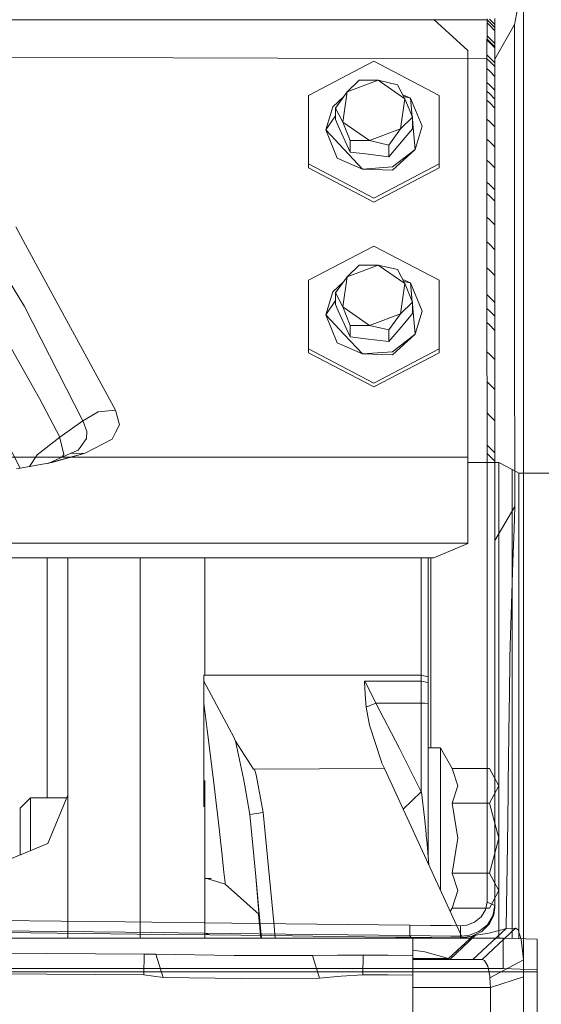
# Model space of a CAD drawing. Units: millimetres. Extents: x 984 to 7881, y -1531 to 1696.
# Drawn here: x 3465 to 3542, y 886 to 1031 of the extents above; entities that cross this region are included whole.
import ezdxf

# ---------------------------------------------------------------- set-up
doc = ezdxf.new("R2010")
doc.units = ezdxf.units.MM
doc.layers.add('1', color=7, linetype='Continuous', true_color=0xffffff)

msp = doc.modelspace()

# ---------------------------------------------------------------- linework, layer by layer
at = {"layer": '1', "color": 18, "linetype": 'Continuous', "lineweight": 13}
for p, q in [((3538.946152, 1037.799478), (3537.659407, 1030.513644)), ((3538.945436, 1033.818603), (3538.945913, 1030.065894)), ((3533.596992, 1031.242728), (3454.65838, 1031.220608)), ((3530.796542, 1026.724066), (3525.796428, 1031.255568)), ((3533.596992, 1031.242728), (3533.596992, 1031.359673)), ((3533.596992, 1031.242728), (3533.946707, 1030.893304)), ((3533.596992, 1031.113029), (3533.596992, 1031.242728)), ((3534.746647, 1030.548215), (3533.946841, 1031.347358)), ((3534.746885, 1031.015277), (3534.746885, 1031.423569)), ((3533.596992, 1030.947924), (3533.596992, 1031.113029)), ((3533.596992, 1030.781507), (3533.596992, 1030.947924)), ((3533.946705, 1030.432121), (3533.596992, 1030.781507)), ((3533.596992, 1030.442715), (3533.596992, 1030.781507)), ((3533.596992, 1030.442715), (3533.596992, 1029.679537)), ((3533.596992, 1028.880835), (3533.596992, 1029.679537)), ((3533.946753, 1030.893258), (3534.746463, 1030.094211)), ((3534.746515, 1029.633058), (3533.946753, 1030.432074)), ((3537.659407, 1030.522108), (3534.739733, 1025.465288)), ((3534.746485, 1030.094189), (3534.746647, 1030.094028)), ((3534.746885, 1031.015277), (3534.746647, 1030.783057)), ((3534.746885, 1031.015277), (3534.746647, 1030.37703)), ((3534.746647, 1030.548215), (3534.746647, 1030.783057)), ((3534.746647, 1030.380249), (3534.746647, 1030.548215)), ((3534.746647, 1030.380249), (3534.746647, 1030.210972)), ((3534.746885, 1030.264854), (3534.746647, 1030.362937)), ((3534.746647, 1030.094028), (3534.746647, 1030.210972)), ((3534.746647, 1029.964328), (3534.746647, 1030.094028)), ((3534.746647, 1029.964328), (3534.746647, 1029.799342)), ((3534.746647, 1029.632926), (3534.746647, 1029.799342)), ((3534.746885, 1030.262232), (3534.746885, 1030.264854)), ((3534.747601, 1028.841376), (3534.746885, 1030.262232)), ((3537.696681, 1030.724699), (3537.659407, 1030.522108)), ((3537.659407, 1030.522108), (3537.659407, 1030.513644)), ((3537.659407, 1030.513644), (3537.659645, 1030.452728)), ((3537.660122, 1030.082226), (3537.659407, 1026.817441)), ((3537.660122, 1030.082226), (3537.659645, 1030.452728)), ((3538.945913, 1030.065894), (3538.946152, 1022.188544)), ((3533.591032, 1028.337955), (3533.58984, 1028.321862)), ((3533.58984, 1028.321743), (3533.58984, 1028.321862)), ((3533.946276, 1027.965862), (3533.58984, 1028.321743)), ((3533.58984, 1028.299689), (3533.58984, 1028.321743)), ((3533.58984, 1028.277755), (3533.58984, 1028.299689)), ((3533.58984, 1028.233647), (3533.58984, 1028.277755)), ((3533.58984, 1027.843237), (3533.58984, 1028.233647)), ((3533.946276, 1027.877766), (3533.58984, 1028.233647)), ((3533.591747, 1028.3463), (3533.591032, 1028.337955)), ((3533.592701, 1028.354645), (3533.591747, 1028.3463)), ((3533.592701, 1028.354645), (3533.594131, 1028.365374)), ((3533.592701, 1028.354645), (3533.946276, 1028.001437)), ((3533.594847, 1028.370976), (3533.594131, 1028.365374)), ((3533.595324, 1028.37646), (3533.594847, 1028.370976)), ((3533.595324, 1028.37646), (3533.596277, 1028.386712)), ((3533.595324, 1028.37646), (3533.946276, 1028.025835)), ((3533.596754, 1028.392434), (3533.596277, 1028.386712)), ((3533.596754, 1028.392434), (3533.596992, 1028.398156)), ((3533.596992, 1028.880835), (3533.596992, 1028.692722)), ((3533.946344, 1028.53199), (3533.596992, 1028.880835)), ((3533.596992, 1028.692722), (3533.596992, 1028.545856)), ((3533.596992, 1028.398156), (3533.596992, 1028.545856)), ((3533.946276, 1028.049344), (3533.596992, 1028.398156)), ((3534.746647, 1027.732849), (3533.946514, 1028.53182)), ((3534.746647, 1029.632926), (3534.746555, 1029.633017)), ((3534.746647, 1029.294252), (3534.746647, 1029.632926)), ((3534.746647, 1028.531194), (3534.746647, 1029.294252)), ((3534.746647, 1027.732849), (3534.746647, 1028.531194)), ((3534.747839, 1026.593924), (3534.747601, 1028.841376)), ((3533.590078, 1026.967525), (3533.58984, 1027.843237)), ((3533.590078, 1026.061416), (3533.590078, 1026.967525)), ((3534.746647, 1027.250051), (3533.946514, 1028.049106)), ((3533.946514, 1028.025597), (3534.744978, 1027.227879)), ((3533.946514, 1028.001198), (3534.742355, 1027.206182)), ((3534.739494, 1027.173877), (3533.946514, 1027.965624)), ((3534.739494, 1027.085781), (3533.946514, 1027.877528)), ((3534.739494, 1027.173877), (3534.740448, 1027.189851)), ((3534.739494, 1027.151823), (3534.739494, 1027.173877)), ((3534.739494, 1027.129889), (3534.739494, 1027.151823)), ((3534.739494, 1027.085781), (3534.739494, 1027.129889)), ((3534.739494, 1027.085781), (3534.739494, 1026.69549)), ((3534.741402, 1027.198076), (3534.740448, 1027.189851)), ((3534.741402, 1027.198076), (3534.742355, 1027.206182)), ((3534.742355, 1027.206182), (3534.742117, 1026.607513)), ((3534.742355, 1027.206182), (3534.743547, 1027.216792)), ((3534.744263, 1027.222276), (3534.743547, 1027.216792)), ((3534.744263, 1027.222276), (3534.744978, 1027.227879)), ((3534.744978, 1027.227879), (3534.744501, 1026.62909)), ((3534.744978, 1027.227879), (3534.745932, 1027.238131)), ((3534.745932, 1027.238131), (3534.746408, 1027.243972)), ((3534.746647, 1027.250051), (3534.746408, 1026.651263)), ((3534.746408, 1027.243972), (3534.746647, 1027.250051)), ((3534.746647, 1027.544737), (3534.746647, 1027.732849)), ((3534.746647, 1027.544737), (3534.746647, 1027.397871)), ((3534.746647, 1027.5292), (3534.747839, 1026.593924)), ((3534.746647, 1027.250051), (3534.746647, 1027.397871)), ((3537.659407, 1026.817441), (3537.659168, 1026.673675)), ((3454.610586, 1025.744964), (3487.434387, 1025.640607)), ((3533.590317, 1025.49386), (3487.434387, 1025.640607)), ((3533.590317, 1025.49386), (3487.434387, 1025.640607)), ((3530.796542, 1026.724066), (3530.796542, 966.907824)), ((3533.590317, 1025.850296), (3533.590078, 1026.061416)), ((3533.939362, 1025.712821), (3533.590078, 1026.061416)), ((3533.590317, 1025.637865), (3533.590317, 1025.850296)), ((3533.590317, 1025.49386), (3533.590317, 1025.637865)), ((3533.590317, 1025.49386), (3533.93948, 1025.145457)), ((3533.590317, 1025.49386), (3533.93948, 1025.145457)), ((3533.590317, 1025.490522), (3533.590317, 1025.49386)), ((3533.590317, 1025.366306), (3533.590317, 1025.490522)), ((3533.939481, 1025.142118), (3533.590317, 1025.490522)), ((3533.590317, 1025.366306), (3533.590317, 1024.933815)), ((3534.739733, 1024.914026), (3533.939628, 1025.712554)), ((3534.739494, 1026.69549), (3534.739733, 1025.820017)), ((3534.739526, 1026.579931), (3534.739733, 1026.583552)), ((3534.740448, 1026.591897), (3534.739733, 1026.583552)), ((3534.739733, 1024.914026), (3534.739733, 1025.820017)), ((3534.741402, 1026.600122), (3534.740448, 1026.591897)), ((3534.741402, 1026.600122), (3534.742117, 1026.607513)), ((3534.742117, 1026.607513), (3534.742832, 1026.612997)), ((3534.742832, 1026.612997), (3534.743547, 1026.618481)), ((3534.743547, 1026.618481), (3534.744024, 1026.623964)), ((3534.744024, 1026.623964), (3534.744501, 1026.62909)), ((3534.744501, 1026.62909), (3534.745216, 1026.634812)), ((3534.745216, 1026.634812), (3534.745693, 1026.640654)), ((3534.745693, 1026.640654), (3534.74617, 1026.646495)), ((3534.74617, 1026.646495), (3534.745695, 1026.644135)), ((3534.74617, 1026.646495), (3534.745695, 1026.646022)), ((3534.74617, 1026.646495), (3534.746408, 1026.651263)), ((3534.747839, 1026.593924), (3534.747536, 1025.478804)), ((3537.65893, 1019.983172), (3537.659168, 1026.673675)), ((3516.95849, 1025.139893), (3507.334724, 1020.104255)), ((3516.95849, 1025.139893), (3526.582256, 1020.104255)), ((3533.590317, 1024.933815), (3533.590317, 1024.49584)), ((3533.590317, 1024.052501), (3533.590317, 1024.49584)), ((3533.939838, 1023.703813), (3533.590317, 1024.052501)), ((3533.590555, 1023.603559), (3533.590317, 1024.052501)), ((3533.939778, 1025.14516), (3534.739971, 1024.346709)), ((3533.939778, 1025.14516), (3534.739971, 1024.346709)), ((3534.739971, 1024.343371), (3533.939779, 1025.141822)), ((3534.739733, 1024.703145), (3534.739733, 1024.914026)), ((3534.739733, 1024.703145), (3534.739971, 1024.490714)), ((3534.739971, 1024.346709), (3534.739971, 1024.490714)), ((3534.739971, 1024.343371), (3534.739971, 1024.346709)), ((3534.739971, 1024.219155), (3534.739971, 1024.343371)), ((3534.739971, 1024.219155), (3534.739971, 1023.786783)), ((3533.590555, 1022.813916), (3533.590555, 1023.603559)), ((3533.590555, 1022.007942), (3533.590555, 1022.813916)), ((3534.739971, 1022.905588), (3533.939884, 1023.703767)), ((3534.739971, 1023.786783), (3534.739971, 1023.348927)), ((3534.739971, 1022.905588), (3534.739971, 1023.348927)), ((3534.739971, 1022.456884), (3534.739971, 1022.905588)), ((3534.74021, 1021.667361), (3534.739971, 1022.456884)), ((3513.038173, 1020.624246), (3514.773383, 1022.352661)), ((3513.038173, 1020.624246), (3517.601266, 1022.33919)), ((3514.773383, 1022.352661), (3517.601266, 1022.33919)), ((3517.601266, 1022.33919), (3521.521583, 1019.615139)), ((3517.601266, 1022.33919), (3520.429149, 1021.679844)), ((3520.429149, 1021.679844), (3521.521583, 1019.615139)), ((3533.590555, 1021.534681), (3533.590555, 1022.007942)), ((3533.940077, 1021.659399), (3533.590555, 1022.007942)), ((3533.590555, 1021.534681), (3533.590794, 1021.18206)), ((3533.590794, 1021.18206), (3533.590794, 1021.130323)), ((3533.590794, 1020.722032), (3533.590794, 1021.130323)), ((3534.74021, 1020.861506), (3533.940079, 1021.659397)), ((3534.74021, 1020.861506), (3534.74021, 1021.667361)), ((3538.946152, 1022.188544), (3538.946152, 1021.242023)), ((3538.946152, 1021.242023), (3538.946152, 1017.359257)), ((3507.334724, 1020.104255), (3507.334724, 1010.032858)), ((3510.903135, 1018.42853), (3512.500279, 1019.888345)), ((3511.302724, 1018.249954), (3513.038173, 1020.624246)), ((3512.395158, 1016.18513), (3513.038173, 1020.624246)), ((3520.878806, 1015.176023), (3521.521583, 1019.615139)), ((3521.207427, 1020.208895), (3522.355571, 1019.71444)), ((3522.355571, 1019.71444), (3521.353923, 1019.932017)), ((3522.614255, 1016.904439), (3521.521583, 1019.615139)), ((3522.597053, 1016.947115), (3522.355571, 1019.71444)), ((3524.036422, 1015.575971), (3522.355571, 1019.71444)), ((3526.582256, 1010.032858), (3526.582256, 1020.104255)), ((3533.940077, 1020.37369), (3533.590794, 1020.722032)), ((3533.590794, 1020.233989), (3533.590794, 1020.722032)), ((3533.590794, 1019.817114), (3533.590794, 1020.233989)), ((3533.590794, 1019.396424), (3533.590794, 1019.817114)), ((3533.940311, 1020.373456), (3533.940121, 1020.373646)), ((3534.74021, 1019.575715), (3533.940315, 1020.373452)), ((3534.74021, 1020.388246), (3534.74021, 1020.861506)), ((3534.74021, 1020.388246), (3534.74021, 1019.984007)), ((3534.74021, 1019.575715), (3534.74021, 1019.984007)), ((3534.740448, 1019.087791), (3534.74021, 1019.575715)), ((3537.65893, 1019.983172), (3537.659645, 1014.932156)), ((3510.903135, 1018.42853), (3509.880557, 1015.026058)), ((3511.302724, 1018.249954), (3512.395158, 1016.18513)), ((3511.302724, 1016.546811), (3511.302724, 1018.249954)), ((3533.940093, 1019.048247), (3533.590794, 1019.396424)), ((3533.590794, 1018.893719), (3533.590794, 1019.396424)), ((3533.591032, 1017.773151), (3533.590794, 1018.893719)), ((3533.940229, 1019.048112), (3533.940105, 1019.048236)), ((3534.740448, 1018.250465), (3533.940315, 1019.048026)), ((3534.740448, 1018.671036), (3534.740448, 1019.087791)), ((3534.740448, 1018.250465), (3534.740448, 1018.671036)), ((3534.740448, 1017.74776), (3534.740448, 1018.250465)), ((3511.302724, 1017.131223), (3509.880557, 1015.026058)), ((3520.878806, 1015.176023), (3522.614255, 1016.904439)), ((3522.614255, 1015.201296), (3522.614255, 1016.904439)), ((3522.684589, 1015.94397), (3522.614255, 1016.749976)), ((3533.591032, 1016.626358), (3533.591032, 1017.773151)), ((3534.740686, 1016.627431), (3534.740448, 1017.74776)), ((3538.946152, 1017.359257), (3538.946152, 1004.073143)), ((3511.719957, 1015.634741), (3511.302724, 1016.546811)), ((3511.719957, 1015.634741), (3513.48783, 1011.771287)), ((3513.48783, 1013.47443), (3512.395158, 1016.18513)), ((3516.315713, 1013.461079), (3512.395158, 1016.18513)), ((3522.614255, 1015.201296), (3521.241679, 1013.578738)), ((3522.684589, 1015.94397), (3523.013606, 1012.173499)), ((3524.036422, 1015.575971), (3523.013606, 1012.173499)), ((3533.591032, 1016.094208), (3533.591032, 1016.626358)), ((3533.940354, 1016.278304), (3533.591032, 1016.626358)), ((3533.59127, 1014.909148), (3533.591032, 1016.094208)), ((3534.740686, 1015.480876), (3533.940626, 1016.278032)), ((3534.740686, 1015.480876), (3534.740686, 1016.627431)), ((3534.740686, 1015.480876), (3534.740686, 1014.948845)), ((3512.592092, 1012.150968), (3509.880557, 1015.026058)), ((3511.561408, 1010.887588), (3509.880557, 1015.026058)), ((3520.878806, 1015.176023), (3516.315713, 1013.461079)), ((3520.878806, 1015.176023), (3519.143358, 1012.801732)), ((3533.59127, 1013.697982), (3533.59127, 1014.909148)), ((3534.740686, 1014.948845), (3534.740925, 1013.764024)), ((3534.740925, 1012.552977), (3534.740925, 1013.764024)), ((3537.659645, 1013.455629), (3537.659645, 1014.932156)), ((3516.315713, 1013.461079), (3513.48783, 1013.47443)), ((3513.48783, 1011.771287), (3513.48783, 1013.47443)), ((3519.143358, 1012.801732), (3516.315713, 1013.461079)), ((3519.143358, 1011.098589), (3521.241679, 1013.578738)), ((3519.143358, 1011.098589), (3519.143358, 1012.801732)), ((3533.94061, 1013.350055), (3533.59127, 1013.697982)), ((3533.591509, 1013.136268), (3533.59127, 1013.697982)), ((3533.591509, 1011.886835), (3533.591509, 1013.136268)), ((3534.740925, 1012.552977), (3533.940874, 1013.349792)), ((3534.740925, 1011.991501), (3534.740925, 1012.552977)), ((3537.659645, 1013.455629), (3537.659645, 1001.184821)), ((3511.561408, 1010.887588), (3515.303626, 1009.275879)), ((3512.592092, 1012.150968), (3515.303626, 1009.275879)), ((3513.48783, 1011.771287), (3515.724435, 1011.505212)), ((3519.143358, 1011.098589), (3515.724435, 1011.505212)), ((3523.013606, 1012.173499), (3519.67813, 1009.589518)), ((3519.67813, 1009.124602), (3523.013606, 1012.173499)), ((3533.591747, 1010.611176), (3533.591509, 1011.886835)), ((3534.741163, 1010.742188), (3534.740925, 1011.991501)), ((3507.334724, 1010.032858), (3516.95849, 1004.997219)), ((3507.334724, 1010.032858), (3507.334724, 1009.453262)), ((3507.334724, 1009.453262), (3516.95849, 1004.417623)), ((3515.303626, 1009.275879), (3519.67813, 1009.589518)), ((3526.582256, 1010.032858), (3516.95849, 1004.997219)), ((3516.95849, 1004.417623), (3526.582256, 1009.453262)), ((3526.582256, 1010.032858), (3526.582256, 1009.453262)), ((3533.940864, 1010.263581), (3533.591747, 1010.611176)), ((3533.591747, 1010.020137), (3533.591747, 1010.611176)), ((3533.591747, 1008.706212), (3533.591747, 1010.020137)), ((3534.741163, 1009.466767), (3533.94112, 1010.263326)), ((3534.741163, 1009.466767), (3534.741163, 1010.742188)), ((3534.741163, 1008.875847), (3534.741163, 1009.466767)), ((3519.67813, 1009.124602), (3515.303626, 1009.275879)), ((3533.591986, 1007.366061), (3533.591747, 1008.706212)), ((3534.741402, 1007.56216), (3534.741163, 1008.875847)), ((3533.941116, 1007.018596), (3533.591986, 1007.366061)), ((3533.591986, 1006.745577), (3533.591986, 1007.366061)), ((3533.591986, 1006.216764), (3533.591986, 1006.745577)), ((3534.741402, 1006.222129), (3533.941366, 1007.018348)), ((3534.741402, 1006.222129), (3534.741402, 1007.56216)), ((3533.591986, 1005.684137), (3533.591986, 1006.216764)), ((3533.941446, 1005.336525), (3533.591986, 1005.684137)), ((3533.592224, 1005.04899), (3533.591986, 1005.684137)), ((3533.592224, 1003.638506), (3533.592224, 1005.04899)), ((3534.74164, 1004.540563), (3533.941507, 1005.336464)), ((3534.741402, 1005.601883), (3534.741402, 1006.222129)), ((3534.74164, 1005.07319), (3534.741402, 1005.601883)), ((3534.74164, 1004.540563), (3534.74164, 1005.07319)), ((3533.592463, 1002.201676), (3533.592224, 1003.638506)), ((3534.74164, 1003.905654), (3534.74164, 1004.540563)), ((3534.741879, 1002.495289), (3534.74164, 1003.905654)), ((3538.946152, 1004.073143), (3538.94639, 1002.111793)), ((3533.592463, 1001.537204), (3533.592463, 1002.201676)), ((3533.941507, 1001.854623), (3533.592463, 1002.201676)), ((3534.741879, 1001.058817), (3534.741879, 1002.495289)), ((3464.306831, 1000.794888), (3465.740204, 998.149931)), ((3533.592463, 1000.062346), (3533.592463, 1001.537204)), ((3534.741879, 1001.058817), (3533.941852, 1001.85428)), ((3534.741879, 1001.058817), (3534.741879, 1000.394464)), ((3537.659645, 994.512439), (3537.659645, 1001.184821)), ((3538.94639, 1002.111793), (3538.94639, 997.88624)), ((3465.574026, 989.074349), (3459.337234, 999.300122)), ((3533.592701, 998.561203), (3533.592463, 1000.062346)), ((3534.741879, 1000.394464), (3534.742117, 998.919785)), ((3478.93548, 973.801255), (3465.740204, 998.149931)), ((3516.95849, 997.950758), (3507.334724, 992.915059)), ((3516.95849, 997.950758), (3526.582256, 992.915059)), ((3533.592701, 998.561203), (3533.592701, 998.422265)), ((3533.941861, 998.214216), (3533.592701, 998.561203)), ((3533.592701, 998.422265), (3533.592701, 997.867286)), ((3533.592939, 996.328056), (3533.592701, 997.867286)), ((3534.742117, 997.41894), (3533.942096, 998.213982)), ((3534.742117, 997.41894), (3534.742117, 998.919785)), ((3538.94639, 997.88624), (3538.94639, 988.640249)), ((3534.742117, 997.41894), (3534.742355, 996.725142)), ((3534.742355, 995.18621), (3534.742355, 996.725142)), ((3513.038173, 993.43505), (3514.773383, 995.163466)), ((3513.038173, 993.43505), (3517.601266, 995.150055)), ((3514.773383, 995.163466), (3517.601266, 995.150055)), ((3517.601266, 995.150055), (3521.521583, 992.425944)), ((3517.601266, 995.150055), (3520.429149, 994.490708)), ((3533.593178, 994.762659), (3533.592939, 996.328056)), ((3534.742594, 993.621051), (3534.742355, 995.18621)), ((3520.429149, 994.490708), (3521.521583, 992.425944)), ((3533.593178, 994.039297), (3533.593178, 994.762659)), ((3533.942223, 994.415985), (3533.593178, 994.762659)), ((3533.593178, 992.435753), (3533.593178, 994.039297)), ((3534.742594, 993.621051), (3533.942461, 994.415749)), ((3534.742594, 993.621051), (3534.742594, 992.897868)), ((3537.659645, 994.512439), (3537.659645, 985.638797)), ((3467.758894, 975.509405), (3457.788706, 993.26849)), ((3507.334724, 992.915059), (3507.334724, 982.843722)), ((3510.903135, 991.239394), (3512.50041, 992.69933)), ((3511.302724, 991.060759), (3513.038173, 993.43505)), ((3512.395158, 988.995994), (3513.038173, 993.43505)), ((3520.878806, 987.986828), (3521.521583, 992.425944)), ((3521.207398, 993.019772), (3522.355571, 992.525305)), ((3522.355571, 992.525305), (3521.353901, 992.742872)), ((3522.614255, 989.715184), (3521.521583, 992.425944)), ((3522.597061, 989.757841), (3522.355571, 992.525305)), ((3524.036422, 988.386835), (3522.355571, 992.525305)), ((3526.582256, 992.915059), (3526.582256, 982.843722)), ((3533.593416, 990.806043), (3533.593178, 992.435753)), ((3534.742594, 992.897868), (3534.742832, 991.294622)), ((3510.903135, 991.239394), (3509.880557, 987.836863)), ((3511.302724, 991.060759), (3512.395158, 988.995994)), ((3511.302724, 989.357616), (3511.302724, 991.060759)), ((3533.942596, 990.459471), (3533.593416, 990.806043)), ((3533.593416, 990.053356), (3533.593416, 990.806043)), ((3534.742832, 989.66521), (3534.742832, 991.294622)), ((3511.302724, 989.942067), (3509.880557, 987.836863)), ((3511.719957, 988.445605), (3511.302724, 989.357616)), ((3520.878806, 987.986828), (3522.614255, 989.715184)), ((3522.614255, 988.012101), (3522.614255, 989.715184)), ((3522.684589, 988.754774), (3522.614255, 989.560794)), ((3533.593655, 989.412904), (3533.593416, 990.053356)), ((3533.593655, 988.768578), (3533.593655, 989.412904)), ((3534.742832, 989.66521), (3533.942822, 990.459247)), ((3534.743071, 988.912642), (3534.742832, 989.66521)), ((3474.169493, 972.256243), (3465.574026, 989.074349)), ((3512.592092, 984.961773), (3509.880557, 987.836863)), ((3511.561408, 983.698393), (3509.880557, 987.836863)), ((3511.719957, 988.445605), (3513.48783, 984.582151)), ((3513.48783, 986.285294), (3512.395158, 988.995994)), ((3516.315713, 986.271883), (3512.395158, 988.995994)), ((3520.878806, 987.986828), (3516.315713, 986.271883)), ((3520.878806, 987.986828), (3519.143358, 985.612477)), ((3522.614255, 988.012101), (3521.241679, 986.389603)), ((3522.684589, 988.754774), (3523.013606, 984.984304)), ((3524.036422, 988.386835), (3523.013606, 984.984304)), ((3533.593655, 988.001168), (3533.593655, 988.768578)), ((3533.942833, 988.422115), (3533.593655, 988.768578)), ((3533.593893, 987.348318), (3533.593655, 988.001168)), ((3534.743071, 987.628102), (3533.942938, 988.422011)), ((3534.743071, 988.272309), (3534.743071, 988.912642)), ((3534.743071, 987.628102), (3534.743071, 988.272309)), ((3538.94639, 988.640249), (3538.94639, 981.550157)), ((3516.315713, 986.271883), (3513.48783, 986.285294)), ((3513.48783, 984.582151), (3513.48783, 986.285294)), ((3519.143358, 985.612477), (3516.315713, 986.271883)), ((3519.143358, 983.909394), (3521.241679, 986.389603)), ((3533.593893, 986.691594), (3533.593893, 987.348318)), ((3533.593893, 985.909462), (3533.593893, 986.691594)), ((3533.943067, 986.345245), (3533.593893, 986.691594)), ((3534.743309, 985.551476), (3533.943176, 986.345136)), ((3534.743071, 986.860812), (3534.743071, 987.628102)), ((3534.743071, 986.860812), (3534.743309, 986.208081)), ((3512.592092, 984.961773), (3515.303626, 982.086684)), ((3519.143358, 983.909394), (3519.143358, 985.612477)), ((3523.013606, 984.984304), (3519.67813, 982.400323)), ((3519.67813, 981.935407), (3523.013606, 984.984304)), ((3533.594131, 984.177411), (3533.593893, 985.909462)), ((3534.743309, 985.551476), (3534.743309, 986.208081)), ((3534.743309, 985.551476), (3534.743309, 984.769464)), ((3537.659645, 985.638797), (3537.659407, 981.701672)), ((3511.561408, 983.698393), (3515.303626, 982.086684)), ((3513.48783, 984.582151), (3515.724435, 984.316076)), ((3519.143358, 983.909394), (3515.724435, 984.316076)), ((3533.59437, 982.419193), (3533.594131, 984.177411)), ((3534.743309, 984.769464), (3534.743547, 983.03777)), ((3507.334724, 982.843722), (3516.95849, 977.808083)), ((3507.334724, 982.843722), (3507.334724, 982.264067)), ((3507.334724, 982.264067), (3516.95849, 977.228428)), ((3515.303626, 982.086684), (3519.67813, 982.400323)), ((3519.67813, 981.935407), (3515.303626, 982.086684)), ((3516.95849, 977.808083), (3526.582256, 982.843722)), ((3516.95849, 977.228428), (3526.582256, 982.264067)), ((3526.582256, 982.843722), (3526.582256, 982.264067)), ((3533.943504, 982.073118), (3533.59437, 982.419193)), ((3533.59437, 981.607616), (3533.59437, 982.419193)), ((3534.743786, 981.27985), (3533.943653, 982.072971)), ((3534.743786, 981.27985), (3534.743547, 983.03777)), ((3533.594608, 979.81137), (3533.59437, 981.607616)), ((3534.743786, 980.468452), (3534.743786, 981.27985)), ((3534.744024, 978.672504), (3534.743786, 980.468452)), ((3537.659407, 979.715347), (3537.659407, 981.701672)), ((3538.94639, 981.550157), (3538.94639, 973.597586)), ((3533.594847, 977.988958), (3533.594608, 979.81137)), ((3537.664175, 966.16894), (3537.659407, 979.715347)), ((3533.594847, 977.147996), (3533.594847, 977.988958)), ((3533.943812, 977.643305), (3533.594847, 977.988958)), ((3534.744263, 976.85045), (3533.944026, 977.643092)), ((3534.744263, 976.85045), (3534.744024, 978.672504)), ((3533.595085, 975.287557), (3533.594847, 977.147996)), ((3534.744263, 976.85045), (3534.744263, 976.009607)), ((3470.758915, 969.84446), (3467.758894, 975.509405)), ((3533.595324, 973.40095), (3533.595085, 975.287557)), ((3534.744263, 976.009607), (3534.744501, 974.149525)), ((3460.800171, 973.308504), (3464.938107, 965.275913)), ((3474.169493, 972.256243), (3476.38917, 973.549843)), ((3478.93548, 973.801255), (3476.38917, 973.549843)), ((3479.560375, 971.643746), (3478.93548, 973.801255)), ((3533.595324, 972.530544), (3533.595324, 973.40095)), ((3533.944207, 973.055631), (3533.595324, 973.40095)), ((3534.74474, 972.263277), (3534.744501, 974.149525)), ((3538.94639, 973.597586), (3538.94639, 969.422996)), ((3470.758915, 969.84446), (3474.169493, 972.256243)), ((3474.210501, 972.141743), (3474.169493, 972.256243)), ((3474.210501, 972.141743), (3474.7293, 970.694482)), ((3533.595562, 970.60591), (3533.595324, 972.530544)), ((3534.74474, 972.263277), (3533.944507, 973.055334)), ((3534.74474, 972.263277), (3534.74474, 971.393049)), ((3474.7293, 970.694482), (3474.718094, 969.646513)), ((3478.458405, 969.528377), (3479.026794, 970.6195)), ((3479.026794, 970.6195), (3479.560375, 971.643746)), ((3533.5958, 968.655169), (3533.595562, 970.60591)), ((3534.74474, 971.393049), (3534.744978, 969.468772)), ((3470.758915, 969.84446), (3467.432737, 967.227042)), ((3470.784426, 969.739199), (3470.758915, 969.84446)), ((3471.381426, 967.284024), (3470.784426, 969.739199)), ((3474.466324, 969.30486), (3473.744631, 968.325257)), ((3474.466324, 969.30486), (3474.718094, 969.646513)), ((3474.482298, 967.469692), (3478.458405, 969.528377)), ((3534.745216, 967.518389), (3534.744978, 969.468772)), ((3538.946152, 965.699553), (3538.94639, 969.422996)), ((3474.482298, 967.469692), (3468.924118, 965.986796)), ((3469.133406, 966.042633), (3472.304106, 967.468202)), ((3469.57612, 966.103077), (3474.482298, 967.469692)), ((3472.304106, 967.468202), (3473.469019, 967.951298)), ((3474.482298, 967.469692), (3472.304106, 967.468202)), ((3473.744631, 968.325257), (3473.469019, 967.951298)), ((3533.5958, 968.655169), (3533.5958, 968.205988)), ((3533.944779, 968.310027), (3533.5958, 968.655169)), ((3533.5958, 968.205988), (3533.5958, 967.755437)), ((3533.5958, 967.442453), (3533.5958, 967.755437)), ((3533.5958, 967.442453), (3533.944845, 967.097336)), ((3533.597469, 966.050267), (3533.5958, 967.442453)), ((3534.745216, 967.518389), (3533.944987, 968.309821)), ((3534.745216, 967.069268), (3534.745216, 967.518389)), ((3530.796542, 966.907824), (2690.79633, 966.907824)), ((3469.57612, 966.103077), (3464.397192, 965.179443)), ((3467.432737, 967.227042), (3466.298566, 965.518543)), ((3471.067172, 966.912068), (3471.381426, 967.284024)), ((3530.796542, 966.907824), (3530.796542, 959.620799)), ((3530.796542, 966.13058), (3535.333886, 966.13058)), ((3533.597469, 966.050267), (3533.601046, 960.772216)), ((3533.944914, 967.097268), (3534.745216, 966.305971)), ((3534.745216, 967.069268), (3534.745216, 966.618836)), ((3534.745216, 966.305971), (3534.745216, 966.618836)), ((3534.747362, 964.918852), (3534.745216, 966.305971)), ((3535.333886, 966.13058), (3535.333886, 965.823914)), ((3537.298456, 965.074803), (3535.333886, 966.13058)), ((3537.664175, 966.16894), (3537.666321, 959.631622)), ((3534.747362, 964.918852), (3534.751177, 959.073663)), ((3535.333886, 965.823914), (3535.333886, 961.881424)), ((3537.298456, 965.074803), (3537.298456, 965.071107)), ((3538.280978, 964.557613), (3537.298456, 965.074803)), ((3537.298456, 964.806045), (3537.298456, 965.071107)), ((3537.298456, 964.806045), (3537.298456, 964.779104)), ((3537.298456, 960.875536), (3537.298456, 964.779104)), ((3538.280978, 964.557613), (3538.280978, 964.28975)), ((3538.280978, 964.557613), (3564.97623, 964.557613)), ((3538.946152, 965.699553), (3538.946152, 964.110315)), ((3538.280978, 964.28975), (3538.280978, 960.372592)), ((3538.946152, 964.110315), (3538.946152, 961.462975)), ((3535.333886, 961.881424), (3535.333886, 954.39669)), ((3533.601522, 960.165441), (3533.601046, 960.772216)), ((3533.60343, 954.074442), (3533.601522, 960.165441)), ((3537.298456, 960.875536), (3537.298456, 953.429366)), ((3538.280978, 960.372592), (3538.280978, 952.900494)), ((3538.946152, 957.213283), (3538.946152, 961.462975)), ((3530.796542, 959.620799), (3530.796542, 954.243149)), ((3534.751892, 956.839085), (3534.751177, 959.073663)), ((3537.666321, 959.631622), (3534.752582, 954.639368)), ((3537.63032, 957.898617), (3537.666321, 959.631622)), ((3537.63032, 957.898617), (3537.570238, 956.384778)), ((3534.753084, 953.036368), (3534.751892, 956.839085)), ((3537.426949, 952.769458), (3537.570238, 956.384778)), ((3538.946152, 957.213283), (3538.94639, 954.106987)), ((3535.333886, 954.39669), (3535.333886, 943.547512)), ((3390.796438, 954.243149), (3530.796542, 954.243149)), ((3530.796542, 954.222049), (3525.796428, 952.108945)), ((3530.796542, 954.243149), (3530.796542, 954.222049)), ((3533.60343, 954.074442), (3533.604622, 947.533131)), ((3534.753323, 952.609003), (3534.753084, 953.036368)), ((3537.298456, 953.377928), (3537.298456, 953.429366)), ((3537.298456, 953.377928), (3537.298456, 942.643131)), ((3538.94639, 954.106987), (3538.94639, 946.927667)), ((3390.796438, 952.108945), (3525.796428, 952.108945)), ((3468.92859, 944.450463), (3468.92859, 952.108945)), ((3471.928611, 951.524581), (3471.928611, 952.108945)), ((3471.928611, 944.876875), (3471.928611, 951.524581)), ((3482.578531, 950.244988), (3482.578531, 952.108945)), ((3492.108598, 949.181343), (3492.108598, 952.108945)), ((3523.93724, 948.744143), (3523.93724, 952.108945)), ((3524.937167, 951.70107), (3524.937167, 952.108945)), ((3524.937167, 947.948779), (3524.937167, 951.70107)), ((3525.333896, 943.547512), (3525.333896, 952.108945)), ((3534.754992, 943.361223), (3534.753323, 952.609003)), ((3537.426949, 952.769458), (3537.320614, 950.086594)), ((3538.280978, 952.900494), (3538.280978, 942.053284)), ((3482.578531, 950.244988), (3482.578531, 929.981793)), ((3537.320614, 950.086594), (3537.273645, 948.360205)), ((3492.108598, 949.181343), (3492.108598, 934.87452)), ((3523.93724, 942.569698), (3523.93724, 948.744143)), ((3524.937167, 942.021335), (3524.937167, 947.948779)), ((3533.605099, 944.295764), (3533.604622, 947.533131)), ((3537.273645, 948.360205), (3537.065983, 940.72783)), ((3538.94639, 946.927667), (3538.94639, 945.472002)), ((3468.92859, 935.290779), (3468.92859, 944.450463)), ((3471.928611, 929.971959), (3471.928611, 944.876875)), ((3533.605099, 944.295764), (3533.605337, 937.934637)), ((3538.94639, 945.472002), (3538.94639, 935.717106)), ((3525.333896, 943.547512), (3525.333896, 929.591621)), ((3534.754992, 943.361223), (3534.75523, 936.163485)), ((3535.333886, 943.547512), (3535.333886, 929.591621)), ((3523.93724, 942.569698), (3523.93724, 934.833075)), ((3524.937167, 942.021335), (3524.937167, 934.59412)), ((3537.298456, 942.493821), (3537.298456, 942.643131)), ((3537.298456, 942.493821), (3537.298456, 928.773548)), ((3538.280978, 942.053284), (3538.280978, 928.092266)), ((3537.065983, 940.72783), (3536.976099, 937.425137)), ((3533.605576, 935.645521), (3533.605337, 937.934637)), ((3536.95631, 936.695218), (3536.976099, 937.425137)), ((3533.605576, 935.645521), (3533.605337, 925.908267)), ((3534.75523, 934.807301), (3534.75523, 936.163485)), ((3536.899567, 932.349443), (3536.95631, 936.695218)), ((3538.94639, 935.717106), (3538.94639, 933.305919)), ((3468.92859, 933.432425), (3468.92859, 935.290779)), ((3491.937175, 934.833075), (3523.93724, 934.833075)), ((3491.937175, 933.938946), (3491.937175, 934.833075)), ((3523.93724, 934.833075), (3524.937167, 934.59412)), ((3523.93724, 934.833075), (3523.93724, 933.938946)), ((3524.937167, 934.59412), (3524.937167, 933.723177)), ((3534.75523, 934.807301), (3534.755945, 921.060026)), ((3534.75523, 934.807301), (3534.756422, 920.784175)), ((3468.92859, 933.432425), (3468.92859, 920.754756)), ((3495.664134, 926.985706), (3491.937175, 933.938946)), ((3491.937175, 930.744614), (3491.937175, 933.938946)), ((3515.603557, 933.937396), (3515.555158, 933.921064)), ((3515.685334, 932.029034), (3515.555158, 933.921064)), ((3515.603557, 933.937396), (3515.626207, 933.938946)), ((3515.626207, 933.938946), (3516.440883, 932.353641)), ((3523.93724, 933.938946), (3515.626207, 933.938946)), ((3523.93724, 933.938946), (3523.93724, 932.347263)), ((3524.268165, 933.926786), (3523.93724, 933.938946)), ((3524.268165, 933.926786), (3524.936691, 933.729376)), ((3524.936691, 933.729376), (3524.937167, 933.723177)), ((3524.937167, 933.723177), (3524.937167, 930.669214)), ((3538.94639, 933.305919), (3538.94639, 925.562024)), ((3515.81718, 930.114414), (3515.685334, 932.029034)), ((3516.440883, 932.353641), (3517.266288, 930.744614)), ((3523.93724, 932.347263), (3523.93724, 930.744614)), ((3536.899567, 932.349443), (3536.821842, 926.401854)), ((3471.928611, 917.170073), (3471.928611, 929.971959)), ((3482.578531, 929.981793), (3482.578531, 927.702333)), ((3492.438569, 926.809932), (3491.937175, 930.744614)), ((3491.937175, 915.488447), (3491.937175, 930.744614)), ((3515.81718, 930.114414), (3517.266288, 930.744614)), ((3515.81718, 930.114414), (3516.324773, 927.497114)), ((3517.266288, 930.744614), (3520.708099, 924.050893)), ((3523.93724, 930.744614), (3517.266288, 930.744614)), ((3523.93724, 930.744614), (3523.93724, 917.703058)), ((3524.437204, 930.706884), (3523.93724, 930.744614)), ((3524.437204, 930.706884), (3524.937167, 930.669214)), ((3524.937167, 930.669214), (3524.937167, 918.080057)), ((3525.333896, 929.591621), (3525.333896, 924.159612)), ((3535.333886, 929.591621), (3535.333886, 918.566937)), ((3537.298456, 928.48524), (3537.298456, 928.773548)), ((3537.298456, 928.48524), (3537.298456, 912.150408)), ((3482.578531, 904.33761), (3482.578531, 927.702333)), ((3496.290698, 925.81668), (3495.664134, 926.985706)), ((3518.016115, 922.251786), (3516.324773, 927.497114)), ((3538.280978, 928.092266), (3538.280978, 911.353554)), ((3493.35362, 919.402267), (3492.438569, 926.809932)), ((3496.290698, 925.81668), (3496.587529, 925.112392)), ((3533.605099, 921.750426), (3533.605337, 925.908267)), ((3536.765337, 922.07092), (3536.821842, 926.401854)), ((3538.94639, 918.77079), (3538.94639, 925.562024)), ((3496.587529, 925.112392), (3499.258533, 921.0346)), ((3497.80108, 919.640924), (3496.587529, 925.112392)), ((3523.93724, 917.703058), (3520.708099, 924.050893)), ((3524.937167, 924.159612), (3526.737228, 924.159612)), ((3526.737228, 924.159612), (3526.737228, 917.509581)), ((3526.737228, 924.159612), (3528.487697, 921.127762)), ((3499.399677, 921.013857), (3518.505111, 921.090092)), ((3518.130555, 921.896721), (3518.016115, 922.251786)), ((3518.505111, 921.090092), (3518.130555, 921.896721)), ((3518.505111, 921.090092), (3529.986995, 896.177198)), ((3528.487697, 921.127762), (3533.961549, 921.127762)), ((3529.281869, 918.565596), (3528.487697, 921.127762)), ((3533.605099, 921.750426), (3533.604145, 912.234902)), ((3535.337224, 918.560709), (3533.961549, 921.127762)), ((3534.757853, 913.615286), (3534.755945, 921.060026)), ((3536.765337, 922.07092), (3536.729336, 919.314265)), ((3468.92859, 916.79206), (3468.92859, 920.754756)), ((3497.986808, 918.540622), (3497.80108, 919.640924)), ((3499.399677, 921.013857), (3499.258533, 921.0346)), ((3499.623313, 920.170809), (3499.399677, 921.013857)), ((3500.68666, 914.630617), (3499.623313, 920.170809)), ((3534.75976, 913.459182), (3534.756422, 920.784175)), ((3492.108598, 919.359178), (3492.108598, 904.33761)), ((3493.803039, 915.616537), (3493.35362, 919.402267)), ((3498.694911, 914.342965), (3497.986808, 918.540622)), ((3528.487697, 915.993656), (3529.281869, 918.565596)), ((3535.337224, 918.560709), (3533.961549, 915.993656)), ((3535.337224, 918.560709), (3535.337224, 910.85961)), ((3536.729336, 919.314265), (3536.704302, 917.540431)), ((3538.94639, 918.77079), (3538.94639, 904.471576)), ((3464.937225, 915.292109), (3466.437116, 916.79206)), ((3466.437116, 916.79206), (3466.437116, 910.85961)), ((3466.437116, 916.79206), (3471.772031, 916.79206)), ((3471.928611, 917.170073), (3468.999639, 910.098995)), ((3471.928611, 917.170073), (3471.928611, 907.170082)), ((3521.246096, 915.142821), (3523.93724, 917.703058)), ((3523.945346, 917.635883), (3523.93724, 917.703058)), ((3524.391904, 913.903679), (3523.945346, 917.635883)), ((3524.937167, 918.080057), (3524.937167, 911.58029)), ((3526.737228, 904.209579), (3526.737228, 917.509581)), ((3536.597967, 909.944415), (3536.704302, 917.540431)), ((3464.937225, 910.85961), (3464.937225, 915.292109)), ((3494.094148, 913.163091), (3493.803039, 915.616537)), ((3528.487697, 915.993656), (3533.961549, 915.993656)), ((3529.281869, 910.861219), (3528.487697, 915.993656)), ((3533.961549, 915.993656), (3535.337224, 910.85961)), ((3498.694911, 914.342965), (3500.68666, 914.630617)), ((3498.694911, 914.342965), (3499.575348, 905.21942)), ((3500.68666, 914.630617), (3502.248063, 898.451175)), ((3524.391904, 913.903679), (3524.631753, 911.528553)), ((3494.597688, 908.767249), (3494.094148, 913.163091)), ((3534.757853, 913.615286), (3534.759283, 907.883763)), ((3534.762144, 907.612503), (3534.75976, 913.459182)), ((3524.670139, 911.150898), (3524.631753, 911.528553)), ((3524.670139, 911.150898), (3524.727359, 910.58376)), ((3524.937167, 911.58029), (3524.937167, 908.043401)), ((3533.604145, 912.234902), (3533.603907, 908.451617)), ((3537.298456, 911.689485), (3537.298456, 912.150408)), ((3537.298456, 911.689485), (3537.298456, 896.130646)), ((3538.280978, 911.353554), (3538.280978, 896.096353)), ((3461.928621, 907.170082), (3468.999639, 910.098995)), ((3464.937225, 910.85961), (3464.937225, 908.416287)), ((3466.437116, 909.037563), (3466.437116, 910.85961)), ((3524.727359, 910.58376), (3525.028663, 906.935571)), ((3528.487697, 905.725504), (3529.281869, 910.861219)), ((3533.961549, 905.725504), (3535.337224, 910.85961)), ((3535.337224, 903.158451), (3535.337224, 910.85961)), ((3536.597967, 909.944415), (3536.426306, 897.707939)), ((3494.597688, 908.767249), (3494.914785, 905.866648)), ((3533.602715, 901.471138), (3533.603907, 908.451617)), ((3471.928611, 896.177198), (3471.928611, 907.170082)), ((3534.761906, 900.956392), (3534.759283, 907.883763)), ((3534.766674, 900.685489), (3534.762144, 907.612503)), ((3495.084539, 904.314484), (3494.914785, 905.866648)), ((3499.575348, 905.21942), (3500.062719, 899.872149)), ((3499.575374, 905.219147), (3500.254884, 898.177709)), ((3528.487697, 905.725504), (3529.281869, 903.163339)), ((3528.487697, 905.725504), (3533.961549, 905.725504)), ((3535.337224, 903.158451), (3533.961549, 905.725504)), ((3482.578531, 904.33761), (3482.578531, 896.177198)), ((3492.108598, 904.9271), (3493.022799, 904.9271)), ((3492.108598, 896.177198), (3492.108598, 904.33761)), ((3492.406702, 904.9271), (3495.090022, 904.12047)), ((3495.090022, 904.12047), (3495.084539, 904.314484)), ((3495.090022, 904.12047), (3500.068202, 899.639155)), ((3526.737228, 903.228402), (3526.737228, 904.209579)), ((3538.94639, 904.471576), (3538.94639, 903.127789)), ((3528.487697, 900.591399), (3529.281869, 903.163339)), ((3533.961549, 900.591399), (3535.337224, 903.158451)), ((3535.333886, 903.152223), (3535.333886, 896.177198)), ((3538.94639, 903.127789), (3538.945913, 892.9708)), ((3533.602715, 901.471138), (3533.380985, 900.315464)), ((3534.761906, 900.956392), (3533.602715, 901.471138)), ((3534.475327, 899.46568), (3534.761906, 900.956392)), ((3534.761906, 900.956392), (3534.766674, 900.685489)), ((3500.002484, 899.698314), (3500.338135, 896.177198)), ((3500.062719, 899.872149), (3500.068202, 899.639155)), ((3500.062719, 899.872149), (3500.34678, 896.177198)), ((3528.190115, 900.07599), (3528.487697, 900.591399)), ((3528.487697, 900.591399), (3533.961549, 900.591399)), ((3533.380985, 900.315464), (3532.749176, 899.285138)), ((3534.475327, 899.46568), (3533.65612, 898.136318)), ((3533.986092, 898.284137), (3534.617901, 899.611056)), ((3534.617901, 899.611056), (3534.766674, 900.685489)), ((3461.52854, 898.765028), (3470.954418, 898.659825)), ((3480.380535, 898.553789), (3470.954418, 898.659825)), ((3480.380535, 898.553789), (3492.09857, 898.421168)), ((3492.090464, 896.89368), (3492.09857, 898.421168)), ((3492.09857, 898.421168), (3504.031897, 898.285389)), ((3500.254884, 898.177709), (3500.433102, 896.177198)), ((3502.248063, 898.451175), (3502.450621, 896.177198)), ((3513.136625, 898.181558), (3504.031897, 898.285389)), ((3513.136625, 898.181558), (3522.241354, 898.077726)), ((3522.232294, 896.543562), (3522.241354, 898.077726)), ((3522.241354, 898.077726), (3525.26474, 898.043275)), ((3525.26474, 898.043275), (3528.288126, 898.008823)), ((3528.288126, 898.008823), (3529.705048, 897.99273)), ((3529.693365, 896.457016), (3529.705048, 897.99273)), ((3529.705048, 897.99273), (3530.611277, 898.079872)), ((3531.76856, 898.50688), (3530.611277, 898.079872)), ((3532.749176, 899.285138), (3531.76856, 898.50688)), ((3533.65612, 898.136318), (3532.373428, 897.121251)), ((3532.833099, 897.143722), (3533.986092, 898.284137)), ((3461.521626, 897.244275), (3470.947027, 897.137046)), ((3462.581635, 896.992028), (3474.299192, 896.855831)), ((3480.372667, 897.028923), (3470.947027, 897.137046)), ((3474.299192, 896.855831), (3486.01675, 896.718383)), ((3492.090464, 896.89368), (3480.372667, 897.028923)), ((3486.01675, 896.718383), (3492.822886, 896.638215)), ((3492.090464, 896.89368), (3504.023552, 896.755219)), ((3492.822886, 896.638215), (3492.090464, 896.89368)), ((3492.822886, 896.638215), (3501.927137, 896.530569)), ((3511.031628, 896.422803), (3501.927137, 896.530569)), ((3513.127804, 896.64942), (3504.023552, 896.755219)), ((3513.127804, 896.64942), (3522.232294, 896.543562)), ((3522.232294, 896.543562), (3522.414684, 896.288097)), ((3522.232294, 896.543562), (3525.25568, 896.508515)), ((3525.25568, 896.508515), (3528.279066, 896.473408)), ((3531.665795, 896.583697), (3527.951479, 893.190384)), ((3528.137684, 893.000007), (3531.923294, 896.59214)), ((3528.279066, 896.473408), (3529.693365, 896.457016)), ((3529.693365, 896.457016), (3530.874729, 896.570027)), ((3529.693365, 896.457016), (3529.699564, 896.202147)), ((3529.699564, 896.202147), (3531.357765, 896.435916)), ((3529.706955, 896.094441), (3531.357765, 896.435916)), ((3532.373428, 897.121251), (3530.874729, 896.570027)), ((3531.357765, 896.435916), (3532.833099, 897.143722)), ((3531.501055, 893.000007), (3536.424637, 897.587478)), ((3531.769991, 896.583855), (3531.681037, 896.591009)), ((3531.923294, 896.59214), (3531.769991, 896.583855)), ((3533.635616, 896.842718), (3531.923294, 896.59214)), ((3537.801504, 897.607327), (3532.877684, 893.000007)), ((3534.040928, 896.945536), (3533.635616, 896.842718)), ((3536.284208, 897.514522), (3534.040928, 896.945536)), ((3536.424637, 897.587478), (3536.284208, 897.514522)), ((3536.424637, 897.587478), (3536.426306, 897.707939)), ((3536.425114, 897.587478), (3536.424637, 897.587478)), ((3537.801504, 897.607327), (3536.425114, 897.587478)), ((3538.158894, 897.369087), (3537.801504, 897.607327)), ((3538.628101, 895.966947), (3538.158894, 897.369087)), ((3535.964742, 896.177198), (2870.964721, 896.177198)), ((3511.031628, 896.422803), (3520.13588, 896.315038)), ((3520.13588, 896.315038), (3522.414684, 896.288097)), ((3522.414684, 896.288097), (3525.43807, 896.252394)), ((3522.679567, 894.731641), (3522.679567, 896.284969)), ((3528.461456, 896.216691), (3525.43807, 896.252394)), ((3528.461456, 896.216691), (3529.699564, 896.202147)), ((3528.461456, 896.216691), (3529.706955, 896.094441)), ((3529.699564, 896.202147), (3529.706955, 896.094441)), ((3535.964742, 896.177198), (3535.964742, 891.679908)), ((3540.964856, 896.002675), (3535.964742, 896.177198)), ((3538.918018, 893.461585), (3538.628101, 895.966947)), ((3540.964856, 896.002675), (3540.964856, 891.505386)), ((3483.181477, 893.795848), (3432.528257, 894.206107)), ((3483.117819, 890.749574), (3483.181477, 893.795848)), ((3483.181477, 893.795848), (3484.904766, 893.781662)), ((3484.904766, 893.781662), (3496.421814, 893.632948)), ((3485.948324, 890.367389), (3484.904766, 893.781662)), ((3496.421814, 893.632948), (3507.916689, 893.617392)), ((3507.916689, 893.617392), (3511.619091, 893.669188)), ((3508.964539, 890.263021), (3507.916689, 893.617392)), ((3514.390945, 893.672109), (3511.619091, 893.669188)), ((3514.390945, 893.672109), (3515.381098, 893.673122)), ((3515.338659, 890.785396), (3515.381098, 893.673122)), ((3515.381098, 893.673122), (3519.073963, 893.63873)), ((3519.073963, 893.63873), (3522.679567, 893.604934)), ((3522.679567, 894.731641), (3522.679567, 894.170821)), ((3524.463177, 894.129694), (3522.679567, 894.382366)), ((3522.679567, 893.604934), (3522.679567, 894.170821)), ((3522.679567, 891.859353), (3522.679567, 893.604934)), ((3527.951479, 893.190384), (3524.463177, 894.129694)), ((3527.951479, 893.190384), (3522.679567, 893.190384)), ((3532.877684, 893.000007), (3522.679567, 893.000007)), ((3528.022766, 893.068969), (3527.951479, 893.190384)), ((3528.137684, 893.000007), (3528.022766, 893.068969)), ((3533.236027, 892.859042), (3532.877684, 893.000007)), ((3533.706903, 892.043054), (3533.236027, 892.859042)), ((3538.945913, 892.9708), (3534.026146, 890.305638)), ((3538.945913, 892.9708), (3538.918018, 893.461585)), ((3538.966656, 891.698658), (3538.945913, 892.9708)), ((3540.964856, 891.208793), (2865.964606, 891.208793)), ((3535.964742, 891.679908), (2870.964721, 891.679908)), ((3432.458162, 891.17378), (3483.117819, 890.749574)), ((3483.117819, 890.749574), (3485.948324, 890.367389)), ((3512.125492, 890.56021), (3515.338659, 890.785396)), ((3515.338659, 890.785396), (3519.031048, 890.750587)), ((3519.031048, 890.750587), (3522.679567, 890.716016)), ((3522.679567, 891.859353), (3522.679567, 890.716016)), ((3522.679567, 890.716016), (3522.679567, 870.793998)), ((3533.998013, 890.590012), (3533.706903, 892.043054)), ((3540.964856, 891.505386), (3535.964742, 891.679908)), ((3538.973808, 890.454352), (3538.966656, 891.698658)), ((3540.964856, 891.208793), (3540.964856, 891.505386)), ((3540.964856, 888.98703), (3540.964856, 891.208793)), ((3485.948324, 890.367389), (3497.463465, 890.219688)), ((3508.964539, 890.263021), (3497.463465, 890.219688)), ((3508.964539, 890.263021), (3512.125492, 890.56021)), ((3534.026146, 890.305638), (3533.998013, 890.590012)), ((3534.074068, 889.601648), (3534.026146, 890.305638)), ((3534.090519, 888.891041), (3534.074068, 889.601648)), ((3534.090519, 888.891041), (3538.973808, 890.454352)), ((3538.974524, 880.081892), (3538.973808, 890.454352)), ((3534.090519, 888.891041), (3522.679567, 888.891285)), ((3534.093142, 875.886619), (3534.090519, 888.891041)), ((3540.964856, 883.968736), (3540.964856, 888.98703))]:
    msp.add_line(p, q, dxfattribs=at)

doc.saveas('drawing.dxf')
